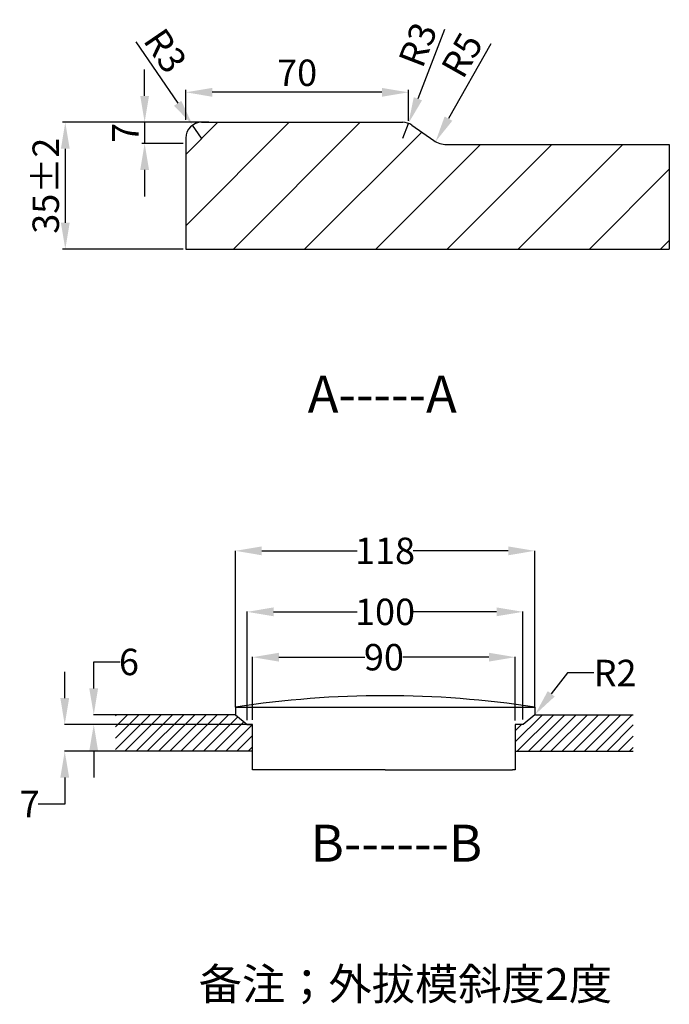
# Model space of a CAD drawing. Units: millimetres. Extents: x 9929 to 21529, y 925 to 3604.
# Drawn here: x 20300 to 21529, y 1184 to 3047 of the extents above; entities that cross this region are included whole.
import ezdxf

# ---------------------------------------------------------------- set-up
doc = ezdxf.new("R2010")
doc.units = ezdxf.units.MM
doc.styles.get("Standard").update_dxf_attribs({"font": 'ARIAL.TTF'})
doc.dimstyles.new('ISO-25', dxfattribs={"dimtxt": 50, "dimasz": 50, "dimexe": 5, "dimexo": 5, "dimgap": 5, "dimtad": 1, "dimdec": 0, "dimtxsty": 'Standard', "dimcen": 2.5, "dimclrd": 256, "dimclre": 256, "dimclrt": 256, "dimadec": 0, "dimazin": 0, "dimtfac": 1, "dimtdec": 0, "dimtmove": 0, "dimatfit": 3, "dimfxl": 0, "dimarcsym": 0})
doc.dimstyles.get("Standard").update_dxf_attribs({"dimtxt": 0.15625, "dimasz": 0.1875, "dimexe": 0.18, "dimexo": 0.0625, "dimgap": 0.09, "dimtad": 0, "dimtih": 1, "dimtoh": 1, "dimzin": 4, "dimdsep": 46, "dimtxsty": 'Standard', "dimcen": 0.09, "dimadec": 0, "dimazin": 0, "dimtp": 0.01, "dimtm": 0.01, "dimtfac": 1, "dimtofl": 0, "dimtmove": 0, "dimatfit": 3, "dimfxl": 0, "dimtolj": 1, "dimtzin": 4, "dimarcsym": 0})

# ---------------------------------------------------------------- blocks, each defined once
blk = doc.blocks.new('*D1')
at = {"color": 0, "lineweight": -2}
for p, q in [((20384.8, 1763.2), (20384.8, 1813.2)), ((20740.1, 1713.2), (20384.4, 1713.2)), ((20740.1, 1662.7), (20384.4, 1662.7)), ((20384.8, 1612.7), (20384.8, 1562.7)), ((20384.8, 1562.7), (20334.8, 1562.7))]:
    blk.add_line(p, q, dxfattribs=at)
at = {"color": 0}
for points in [[(20376.5, 1763.2), (20393.2, 1763.2), (20384.8, 1713.2)], [(20376.5, 1612.7), (20393.2, 1612.7), (20384.8, 1662.7)]]:
    blk.add_solid(points, dxfattribs=at)
at = {"layer": 'Defpoints', "color": 0}
for p in [(20740.2, 1713.2), (20384.8, 1662.7), (20740.2, 1662.7)]:
    blk.add_point(p, dxfattribs=at)
at = {"color": 0, "insert": (20318.6, 1562.7), "char_height": 50, "attachment_point": 5}
blk.add_mtext('\\A1;7', dxfattribs=at)
blk = doc.blocks.new('*D2')
at = {"color": 0, "lineweight": -2}
for p, q in [((20439.7, 1781.6), (20439.7, 1831.6)), ((20439.7, 1831.6), (20489.7, 1831.6)), ((20707.5, 1731.6), (20439.3, 1731.6)), ((20729.7, 1713.2), (20439.3, 1713.2)), ((20439.7, 1663.2), (20439.7, 1613.2))]:
    blk.add_line(p, q, dxfattribs=at)
at = {"color": 0}
for points in [[(20431.3, 1781.6), (20448, 1781.6), (20439.7, 1731.6)], [(20431.3, 1663.2), (20448, 1663.2), (20439.7, 1713.2)]]:
    blk.add_solid(points, dxfattribs=at)
at = {"layer": 'Defpoints', "color": 0}
for p in [(20707.6, 1731.6), (20439.7, 1713.2), (20729.8, 1713.2)]:
    blk.add_point(p, dxfattribs=at)
at = {"color": 0, "insert": (20506.3, 1831.6), "char_height": 50, "attachment_point": 5}
blk.add_mtext('\\A1;6', dxfattribs=at)
blk = doc.blocks.new('*D3')
at = {"color": 0, "lineweight": -2}
for p, q in [((21335.9, 1810.7), (21305.2, 1771.3)), ((21385.9, 1810.7), (21335.9, 1810.7))]:
    blk.add_line(p, q, dxfattribs=at)
at = {"color": 0}
blk.add_solid([(21298.6, 1776.4), (21311.8, 1766.2), (21274.5, 1731.8)], dxfattribs=at)
at = {"layer": 'Defpoints', "color": 0}
for p in [(21274.5, 1731.8), (21275.2, 1732.8)]:
    blk.add_point(p, dxfattribs=at)
at = {"color": 0, "insert": (21426.1, 1810.7), "char_height": 50, "attachment_point": 5}
blk.add_mtext('\\A1;R2', dxfattribs=at)
blk = doc.blocks.new('*D4')
at = {"color": 0, "lineweight": -2}
for p, q in [((20740.2, 1722.3), (20740.2, 1841)), ((20790.2, 1840.6), (20952.9, 1840.6)), ((21187.3, 1840.6), (21024.5, 1840.6)), ((21237.3, 1721), (21237.3, 1841))]:
    blk.add_line(p, q, dxfattribs=at)
at = {"color": 0}
for points in [[(20790.2, 1849), (20790.2, 1832.3), (20740.2, 1840.6)], [(21187.3, 1849), (21187.3, 1832.3), (21237.3, 1840.6)]]:
    blk.add_solid(points, dxfattribs=at)
at = {"layer": 'Defpoints', "color": 0}
for p in [(21237.3, 1840.6), (20740.2, 1722.1), (21237.3, 1720.9)]:
    blk.add_point(p, dxfattribs=at)
at = {"color": 0, "insert": (20988.7, 1840.6), "char_height": 50, "attachment_point": 5}
blk.add_mtext('\\A1;90', dxfattribs=at)
blk = doc.blocks.new('*D5')
at = {"color": 0, "lineweight": -2}
for p, q in [((20729.8, 1721.7), (20729.8, 1926.8)), ((20779.8, 1926.4), (20937.9, 1926.4)), ((21201.8, 1926.4), (21043.7, 1926.4)), ((21251.8, 1722.8), (21251.8, 1926.8))]:
    blk.add_line(p, q, dxfattribs=at)
at = {"color": 0}
for points in [[(20779.8, 1934.8), (20779.8, 1918.1), (20729.8, 1926.4)], [(21201.8, 1934.8), (21201.8, 1918.1), (21251.8, 1926.4)]]:
    blk.add_solid(points, dxfattribs=at)
at = {"layer": 'Defpoints', "color": 0}
for p in [(21251.8, 1926.4), (20729.8, 1721.6), (21251.8, 1722.7)]:
    blk.add_point(p, dxfattribs=at)
at = {"color": 0, "insert": (20990.8, 1926.4), "char_height": 50, "attachment_point": 5}
blk.add_mtext('\\A1;100', dxfattribs=at)
blk = doc.blocks.new('*D6')
at = {"color": 0, "lineweight": -2}
for p, q in [((20707.6, 1746.1), (20707.6, 2042.2)), ((20757.6, 2041.9), (20937.8, 2041.9)), ((21224, 2041.9), (21043.9, 2041.9)), ((21274, 1746.1), (21274, 2042.2))]:
    blk.add_line(p, q, dxfattribs=at)
at = {"color": 0}
for points in [[(20757.6, 2050.2), (20757.6, 2033.5), (20707.6, 2041.9)], [(21224, 2050.2), (21224, 2033.5), (21274, 2041.9)]]:
    blk.add_solid(points, dxfattribs=at)
at = {"layer": 'Defpoints', "color": 0}
for p in [(21274, 2041.9), (20707.6, 1746), (21274, 1746)]:
    blk.add_point(p, dxfattribs=at)
at = {"color": 0, "insert": (20990.8, 2041.9), "char_height": 50, "attachment_point": 5}
blk.add_mtext('\\A1;118', dxfattribs=at)
blk = doc.blocks.new('*D7')
at = {"lineweight": -2}
for p, q in [((20613.9, 2857.9), (20613.9, 2914.7)), ((20985, 2909.7), (20663.9, 2909.7)), ((21035, 2855.9), (21035, 2914.7))]:
    blk.add_line(p, q, dxfattribs=at)
for points in [[(20663.9, 2918), (20663.9, 2901.3), (20613.9, 2909.7)], [(20985, 2918), (20985, 2901.3), (21035, 2909.7)]]:
    blk.add_solid(points)
at = {"layer": 'Defpoints', "color": 0}
for p in [(20613.9, 2909.7), (20613.9, 2852.9), (21035, 2850.9)]:
    blk.add_point(p, dxfattribs=at)
at = {"insert": (20824.5, 2940.2), "char_height": 50, "attachment_point": 5}
blk.add_mtext('70', dxfattribs=at)
blk = doc.blocks.new('*D8')
at = {"lineweight": -2}
for p, q in [((20536, 2902.9), (20536, 2952.9)), ((20657, 2852.9), (20531, 2852.9)), ((20536, 2852.9), (20536, 2812.8)), ((20608.7, 2812.8), (20531, 2812.8)), ((20536, 2762.8), (20536, 2712.8))]:
    blk.add_line(p, q, dxfattribs=at)
for points in [[(20527.7, 2902.9), (20544.3, 2902.9), (20536, 2852.9)], [(20527.7, 2762.8), (20544.3, 2762.8), (20536, 2812.8)]]:
    blk.add_solid(points)
at = {"layer": 'Defpoints', "color": 0}
for p in [(20662, 2852.9), (20536, 2812.8), (20613.7, 2812.8)]:
    blk.add_point(p, dxfattribs=at)
at = {"insert": (20506, 2832.9), "char_height": 50, "attachment_point": 5, "rotation": 90}
blk.add_mtext('7', dxfattribs=at)
blk = doc.blocks.new('*D9')
at = {"lineweight": -2}
for p, q in [((20657.6, 2852.9), (20380.9, 2852.9)), ((20385.9, 2802.9), (20385.9, 2662.9)), ((20608.7, 2612.9), (20380.9, 2612.9))]:
    blk.add_line(p, q, dxfattribs=at)
for points in [[(20377.6, 2802.9), (20394.2, 2802.9), (20385.9, 2852.9)], [(20377.6, 2662.9), (20394.2, 2662.9), (20385.9, 2612.9)]]:
    blk.add_solid(points)
at = {"layer": 'Defpoints', "color": 0}
for p in [(20662.6, 2852.9), (20385.9, 2612.9), (20613.7, 2612.9)]:
    blk.add_point(p, dxfattribs=at)
at = {"insert": (20355.4, 2732.9), "char_height": 50, "attachment_point": 5, "rotation": 90}
blk.add_mtext('35%%p2', dxfattribs=at)
blk = doc.blocks.new('*D18')
at = {"lineweight": -2}
blk.add_line((21191, 3001.6), (21110.9, 2859.9), dxfattribs=at)
blk.add_solid([(21103.6, 2864), (21118.1, 2855.8), (21086.3, 2816.3)])
at = {"layer": 'Defpoints', "color": 0}
for p in [(21107, 2852.9), (21086.3, 2816.3)]:
    blk.add_point(p, dxfattribs=at)
at = {"insert": (21142.1, 2976.9), "char_height": 50, "attachment_point": 5, "rotation": 60.5225}
blk.add_mtext('R5', dxfattribs=at)
blk = doc.blocks.new('*D17')
at = {"lineweight": -2}
for p, q in [((21103.6, 3028.8), (21053, 2897.5)), ((21024.3, 2822.9), (21035, 2850.9))]:
    blk.add_line(p, q, dxfattribs=at)
blk.add_solid([(21045.2, 2900.5), (21060.8, 2894.5), (21035, 2850.9)])
at = {"layer": 'Defpoints', "color": 0}
for p in [(21035, 2850.9), (21024.3, 2822.9)]:
    blk.add_point(p, dxfattribs=at)
at = {"insert": (21058.8, 2997.5), "char_height": 50, "attachment_point": 5, "rotation": 68.9255}
blk.add_mtext('R3', dxfattribs=at)
blk = doc.blocks.new('*D16')
at = {"lineweight": -2}
for p, q in [((20519.1, 3005), (20598.5, 2888.9)), ((20643.7, 2822.9), (20626.8, 2847.7))]:
    blk.add_line(p, q, dxfattribs=at)
blk.add_solid([(20605.4, 2893.6), (20591.7, 2884.2), (20626.8, 2847.7)])
at = {"layer": 'Defpoints', "color": 0}
for p in [(20626.8, 2847.7), (20643.7, 2822.9)]:
    blk.add_point(p, dxfattribs=at)
at = {"insert": (20569.9, 2984.8), "char_height": 50, "attachment_point": 5, "rotation": 304.3772}
blk.add_mtext('R3', dxfattribs=at)

msp = doc.modelspace()

# ---------------------------------------------------------------- hatches: boundary and pattern name
h = msp.add_hatch()
h.set_pattern_fill('ANSI31', color=1, scale=30, style=0)
h.set_pattern_definition([(45, (-47414.66, -7852.54), (-67.35192, 67.35192), [])])
h.paths.add_polyline_path([(21528.60079, 2810.89482), (21093.71478, 2810.89482), (21033.71478, 2852.89482), (20613.71478, 2852.89482), (20613.71478, 2612.89482), (21528.60079, 2612.89482)])
h = msp.add_hatch()
h.set_pattern_fill('ANSI31', color=1, scale=120, style=0)
h.set_pattern_definition([(45, (19027.124, 2439.827), (-10.6066, 10.6066), [])])
h.paths.add_polyline_path([(20740.19101, 1713.21945), (20729.83115, 1713.21945), (20707.62794, 1731.56224), (20480.86707, 1731.56224), (20480.86707, 1662.68863), (20740.19101, 1662.68863)])
h.paths.add_polyline_path([(21460.48512, 1731.56224), (21274.02794, 1731.56224), (21251.82474, 1713.21945), (21237.26624, 1713.21945), (21237.26624, 1662.68863), (21460.48512, 1662.68863)])

# ---------------------------------------------------------------- linework, layer by layer
for p, q in [((20643.71478, 2852.89482), (21024.25812, 2852.89482)), ((21041.46199, 2847.47178), (21082.8687, 2818.48708)), ((20613.71478, 2822.89482), (20613.71478, 2612.89482)), ((21106.95412, 2810.89482), (21528.60079, 2810.89482)), ((21528.60079, 2810.89482), (21528.60079, 2612.89482)), ((20613.71478, 2612.89482), (21528.60079, 2612.89482)), ((20707.62794, 1745.96224), (20707.62794, 1731.56224)), ((20707.62794, 1745.96224), (21274.02794, 1745.96224)), ((21274.02794, 1745.96224), (21274.02794, 1732.76224)), ((20707.62794, 1731.56224), (20480.86707, 1731.56224)), ((20707.62794, 1731.56224), (20729.83115, 1713.21945)), ((21274.02794, 1731.56224), (21251.82474, 1713.21945)), ((21275.22794, 1731.56224), (21460.48512, 1731.56224)), ((20729.83115, 1713.21945), (20740.19101, 1713.21945)), ((20740.19101, 1627.47779), (20740.19101, 1713.21945)), ((21237.26624, 1713.21945), (21237.26624, 1627.47779)), ((21251.82474, 1713.21945), (21237.26624, 1713.21945)), ((20740.19101, 1662.68863), (20480.86707, 1662.68863)), ((21237.26624, 1662.68863), (21460.48512, 1662.68863)), ((20774.82794, 1627.47779), (20740.19101, 1627.47779)), ((20990.82794, 1627.47779), (20774.82794, 1627.47779)), ((20990.82794, 1627.47779), (21206.82794, 1627.47779)), ((21206.82794, 1627.47779), (21231.74197, 1627.47779)), ((21237.26624, 1627.47779), (21231.74197, 1627.47779))]:
    msp.add_line(p, q)
for centre, radius, start, end in [((20643.71478, 2822.89482), 30, 90, 180), ((21024.25812, 2822.89482), 30, 55.0079798, 90), ((21106.95412, 2852.89482), 42, 235.0079798, 270), ((20990.82794, -86.07592), 1853.79774, 81.21265999, 98.78734001), ((21275.22794, 1732.76224), 1.2, 180, 270)]:
    msp.add_arc(centre, radius, start, end)

# ---------------------------------------------------------------- texts
at = {"color": 0, "attachment_point": 1}
for s, insert, char_height, width in [('A-----A', (20844.64319, 2373.55912), 70, 756.7902672), ('B------B', (20850.20709, 1523.55062), 70, 756.7902672), ('{\\fSimSun|b0|i0|c134|p54;备注；外拔模斜度2度}', (20638.25361, 1252.09841), 60, 1925.1314545)]:
    msp.add_mtext(s, dxfattribs=dict(at, insert=insert, char_height=char_height, width=width))

# ---------------------------------------------------------------- dimensions: what is measured, and where the dimension line sits
at = {"color": 0}
for center, mpoint, picture, middle in [((21024.25812, 2822.89482), (21035.04554, 2850.88824), '*D17', (21058.79497, 2997.4662)), ((20643.71478, 2822.89482), (20626.77564, 2847.65497), '*D16', (20544.72591, 2967.58802))]:
    dim = msp.add_radius_dim(center=center, mpoint=mpoint, text='R3', dimstyle='ISO-25', override={"dimtxt": 50, "dimasz": 50}, dxfattribs=at)
    dim.commit()
    dim.dimension.update_dxf_attribs({"geometry": picture, "text_midpoint": middle})
for center, mpoint, text, dimstyle, override, picture, middle in [((21106.95412, 2852.89482), (21086.28667, 2816.33177), 'R5', 'ISO-25', {"dimtxt": 50, "dimasz": 50, "dimtmove": 1}, '*D18', (21168.60789, 2961.96733)), ((21275.22794, 1732.76224), (21274.49091, 1731.81525), 'R2', 'Standard', {"dimtxt": 50, "dimasz": 50, "dimexe": 0.396, "dimexo": 0.1375, "dimdec": 4, "dimzin": 0, "dimcen": 0.198, "dimtp": 0, "dimtm": 0, "dimtdec": 4, "dimtmove": 1, "dimtzin": 0}, '*D3', (21335.9102, 1810.73084))]:
    dim = msp.add_radius_dim(center=center, mpoint=mpoint, text=text, dimstyle=dimstyle, override=override, dxfattribs=at)
    dim.commit()
    dim.dimension.update_dxf_attribs({"geometry": picture, "text_midpoint": middle, "dimtype": 164})
dim = msp.add_linear_dim(base=(20613.92533, 2909.67583), p1=(21035.04554, 2850.88824), p2=(20613.92533, 2852.89482), text='70', dimstyle='ISO-25', override={"dimtxt": 50, "dimasz": 50}, dxfattribs=at)
dim.commit()
dim.dimension.update_dxf_attribs({"geometry": '*D7', "text_midpoint": (20824.48544, 2940.20448)})
for base, p1, p2, text, dimstyle, override, picture, middle in [((20535.98829, 2812.83783), (20661.95203, 2852.89482), (20613.71478, 2812.83783), '7', 'ISO-25', {"dimtxt": 50, "dimasz": 50}, '*D8', (20535.98829, 2832.86632)), ((20439.66739, 1713.21945), (20707.62794, 1731.56224), (20729.83115, 1713.21945), '6', 'Standard', {"dimtxt": 50, "dimasz": 50, "dimexe": 0.396, "dimexo": 0.1375, "dimdec": 4, "dimzin": 0, "dimcen": 0.198, "dimtp": 0, "dimtm": 0, "dimtdec": 4, "dimtzin": 0}, '*D2', (20506.2649, 1831.56224)), ((20384.83796, 1662.68863), (20740.19101, 1713.21945), (20740.19101, 1662.68863), '7', 'Standard', {"dimtxt": 50, "dimasz": 50, "dimexe": 0.396, "dimexo": 0.1375, "dimdec": 4, "dimzin": 0, "dimcen": 0.198, "dimtp": 0, "dimtm": 0, "dimtdec": 4, "dimtzin": 0}, '*D1', (20318.56447, 1562.68863))]:
    dim = msp.add_linear_dim(base=base, p1=p1, p2=p2, angle=90, text=text, dimstyle=dimstyle, override=override, dxfattribs=at)
    dim.commit()
    dim.dimension.update_dxf_attribs({"geometry": picture, "text_midpoint": middle, "dimtype": 160})
dim = msp.add_linear_dim(base=(20385.90369, 2612.89482), p1=(20662.57703, 2852.89482), p2=(20613.71478, 2612.89482), angle=90, text='35%%p2', dimstyle='ISO-25', override={"dimtxt": 50, "dimasz": 50}, dxfattribs=at)
dim.commit()
dim.dimension.update_dxf_attribs({"geometry": '*D9', "text_midpoint": (20355.35799, 2732.89482)})
for base, p1, p2, text, picture, middle in [((21274.02794, 2041.85259), (20707.62794, 1745.96224), (21274.02794, 1745.96224), '118', '*D6', (20990.82794, 2041.85259)), ((21251.82474, 1926.44464), (20729.83115, 1721.56194), (21251.82474, 1722.69468), '100', '*D5', (20990.82794, 1926.44464)), ((21237.26624, 1840.64343), (20740.19101, 1722.14675), (21237.26624, 1720.88739), '90', '*D4', (20988.72862, 1840.64343))]:
    dim = msp.add_linear_dim(base=base, p1=p1, p2=p2, text=text, dimstyle='Standard', override={"dimtxt": 50, "dimasz": 50, "dimexe": 0.396, "dimexo": 0.1375, "dimdec": 4, "dimzin": 0, "dimcen": 0.198, "dimtp": 0, "dimtm": 0, "dimtdec": 4, "dimtzin": 0}, dxfattribs=at)
    dim.commit()
    dim.dimension.update_dxf_attribs({"geometry": picture, "text_midpoint": middle, "dimtype": 160})

doc.saveas('drawing.dxf')
